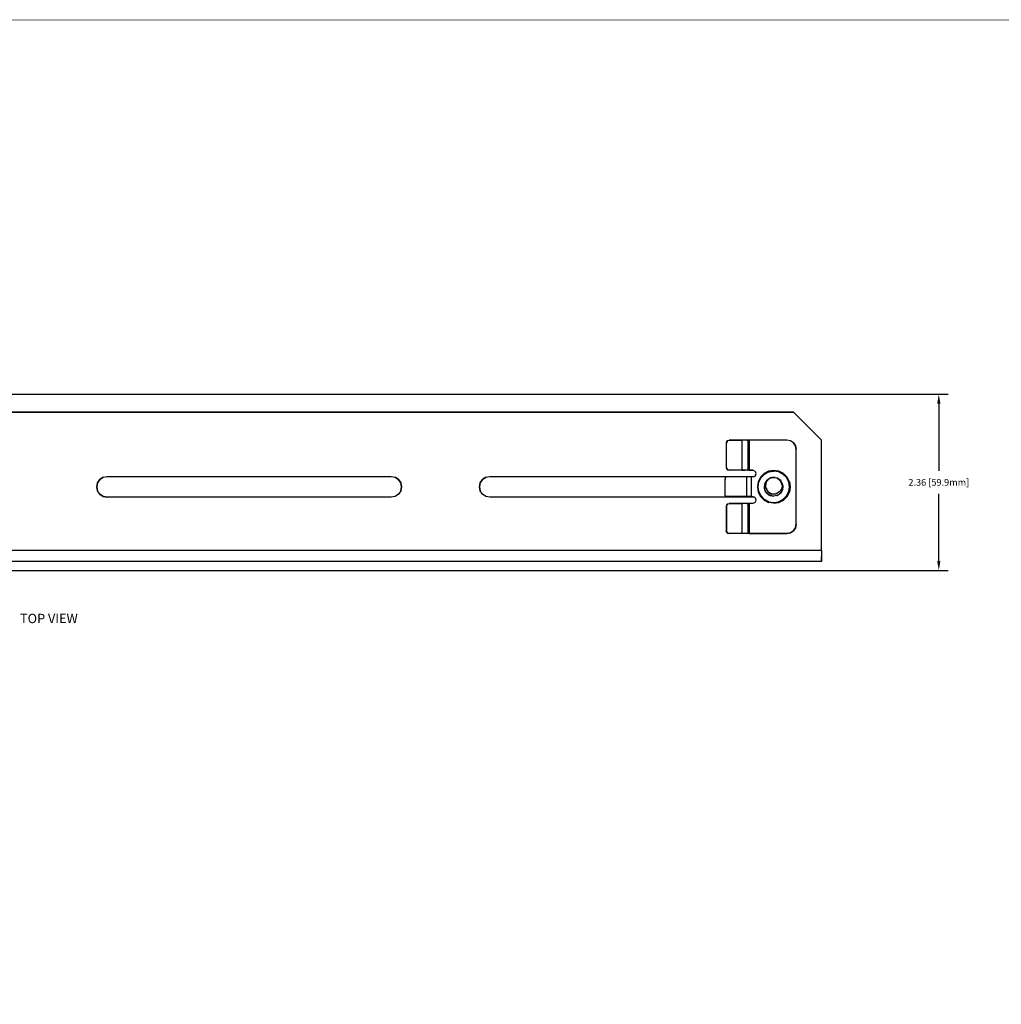
# Model space of a CAD drawing. Extents: x -0.1 to 44.1, y -0.1 to 34.1.
# Drawn here: x 14.9 to 28, y 20.6 to 33.8 of the extents above; entities that cross this region are included whole.
import ezdxf

# ---------------------------------------------------------------- set-up
doc = ezdxf.new("R2010")
doc.units = 0
doc.header["$MEASUREMENT"] = 0
doc.header["$PDMODE"] = 2
doc.header["$PDSIZE"] = 0.075
doc.layers.get('Defpoints').update_dxf_attribs({"linetype": 'CONTINUOUS'})
for name, color, linetype in [('Dimension', 6, 'CONTINUOUS'), ('Object', 5, 'CONTINUOUS'), ('Text', 1, 'CONTINUOUS'), ('Title Block', 3, 'CONTINUOUS')]:
    doc.layers.add(name, color=color, linetype=linetype)
doc.styles.get("Standard").update_dxf_attribs({"font": 'technic_.ttf'})
doc.dimstyles.get("Standard").update_dxf_attribs({"dimtxt": 0.09, "dimasz": 0.125, "dimexe": 0.125, "dimexo": 0.0625, "dimgap": 0.09, "dimtad": 0, "dimtih": 1, "dimtoh": 1, "dimzin": 0, "dimdsep": 46, "dimtxsty": 'STANDARD', "dimcen": 0.09, "dimadec": 0, "dimazin": 0, "dimtfac": 1, "dimtofl": 0, "dimtmove": 0, "dimatfit": 3, "dimfxl": 1, "dimtolj": 1, "dimtzin": 0, "dimarcsym": 0})

# ---------------------------------------------------------------- blocks, each defined once
blk = doc.blocks.new('*D0')
at = {"layer": 'Defpoints', "color": 0}
for p in [(8.824, 28.741), (8.704, 26.381), (27.158, 26.381)]:
    blk.add_point(p, dxfattribs=at)
at = {"layer": 'Dimension', "color": 0, "lineweight": -2}
for p, q in [((8.887, 28.741), (27.283, 28.741)), ((27.158, 28.616), (27.158, 27.714)), ((27.158, 26.506), (27.158, 27.408)), ((8.767, 26.381), (27.283, 26.381))]:
    blk.add_line(p, q, dxfattribs=at)
at = {"layer": 'Dimension', "color": 0}
for points in [[(27.137, 28.616), (27.179, 28.616), (27.158, 28.741)], [(27.137, 26.506), (27.179, 26.506), (27.158, 26.381)]]:
    blk.add_solid(points, dxfattribs=at)
at = {"layer": 'Dimension', "color": 0, "insert": (27.158, 27.561), "char_height": 0.09, "attachment_point": 5}
blk.add_mtext('\\A1;2.36 [59.9mm]', dxfattribs=at)

msp = doc.modelspace()

# ---------------------------------------------------------------- linework, layer by layer
at = {"layer": 'Object'}
for p, q in [((25.214, 28.501), (9.61, 28.501)), ((9.61, 28.501), (25.214, 28.501)), ((25.59, 28.127), (25.214, 28.501)), ((25.214, 28.501), (25.59, 28.127)), ((24.317, 28.107), (24.311, 28.087)), ((24.311, 28.087), (24.311, 27.763)), ((24.319, 28.087), (24.311, 28.087)), ((24.317, 28.107), (24.331, 28.121)), ((24.324, 28.107), (24.319, 28.087)), ((24.319, 27.763), (24.319, 28.087)), ((24.324, 28.107), (24.339, 28.121)), ((24.331, 28.121), (24.351, 28.127)), ((24.339, 28.121), (24.359, 28.127)), ((24.359, 28.127), (24.351, 28.127)), ((24.359, 28.127), (24.351, 28.127)), ((24.523, 28.127), (24.359, 28.127)), ((24.359, 28.127), (24.523, 28.127)), ((24.563, 28.127), (24.523, 28.127)), ((24.563, 28.127), (24.523, 28.127)), ((24.523, 28.127), (24.523, 27.723)), ((24.591, 28.127), (24.563, 28.127)), ((24.591, 28.127), (24.563, 28.127)), ((24.603, 28.127), (24.591, 28.127)), ((24.591, 28.127), (24.603, 28.127)), ((24.606, 28.127), (24.603, 28.127)), ((24.603, 28.127), (24.603, 27.723)), ((24.606, 28.127), (24.603, 28.127)), ((24.611, 28.127), (24.606, 28.127)), ((24.611, 28.127), (24.606, 28.127)), ((24.619, 28.127), (24.611, 28.127)), ((24.611, 28.127), (24.619, 28.127)), ((25.126, 28.127), (24.619, 28.127)), ((25.126, 28.127), (24.619, 28.127)), ((24.619, 28.127), (24.619, 27.723)), ((25.173, 28.117), (25.126, 28.127)), ((25.173, 28.117), (25.126, 28.127)), ((25.214, 28.09), (25.173, 28.117)), ((25.214, 28.09), (25.173, 28.117)), ((25.214, 28.09), (25.241, 28.05)), ((25.241, 28.05), (25.214, 28.09)), ((25.59, 26.651), (25.59, 28.127)), ((25.59, 26.651), (25.59, 28.127)), ((25.241, 28.05), (25.25, 28.001)), ((25.25, 28.001), (25.241, 28.05)), ((25.25, 27.001), (25.25, 28.001)), ((25.25, 27.001), (25.25, 28.001)), ((24.311, 27.763), (24.317, 27.743)), ((24.319, 27.763), (24.311, 27.763)), ((24.317, 27.743), (24.331, 27.729)), ((24.324, 27.743), (24.319, 27.763)), ((24.339, 27.729), (24.324, 27.743)), ((24.331, 27.729), (24.351, 27.723)), ((24.339, 27.729), (24.359, 27.723)), ((24.359, 27.723), (24.351, 27.723)), ((24.351, 27.723), (24.359, 27.723)), ((24.523, 27.723), (24.359, 27.723)), ((24.523, 27.723), (24.359, 27.723)), ((24.563, 27.723), (24.523, 27.723)), ((24.523, 27.723), (24.563, 27.723)), ((24.591, 27.723), (24.563, 27.723)), ((24.591, 27.723), (24.563, 27.723)), ((24.603, 27.723), (24.591, 27.723)), ((24.603, 27.723), (24.591, 27.723)), ((24.606, 27.723), (24.603, 27.723)), ((24.603, 27.723), (24.606, 27.723)), ((24.611, 27.723), (24.606, 27.723)), ((24.611, 27.723), (24.606, 27.723)), ((24.619, 27.723), (24.611, 27.723)), ((24.619, 27.723), (24.611, 27.723)), ((24.669, 27.723), (24.619, 27.723)), ((24.619, 27.723), (24.669, 27.723)), ((24.669, 27.723), (24.691, 27.717)), ((24.669, 27.723), (24.691, 27.717)), ((24.691, 27.717), (24.707, 27.701)), ((24.707, 27.701), (24.691, 27.717)), ((24.713, 27.679), (24.707, 27.701)), ((24.713, 27.679), (24.707, 27.701)), ((24.881, 27.71), (24.82, 27.68)), ((24.881, 27.71), (24.82, 27.68)), ((24.826, 27.671), (24.884, 27.701)), ((24.881, 27.71), (24.95, 27.721)), ((24.95, 27.721), (24.881, 27.71)), ((24.884, 27.701), (24.95, 27.711)), ((24.95, 27.721), (24.95, 27.711)), ((25.017, 27.71), (24.95, 27.721)), ((25.017, 27.71), (24.95, 27.721)), ((25.014, 27.701), (24.95, 27.711)), ((25.073, 27.671), (25.014, 27.701)), ((25.079, 27.68), (25.017, 27.71)), ((25.079, 27.68), (25.017, 27.71)), ((15.9, 27.556), (15.89, 27.501)), ((15.89, 27.501), (15.9, 27.556)), ((15.9, 27.556), (15.93, 27.6)), ((15.93, 27.6), (15.9, 27.556)), ((15.93, 27.6), (15.976, 27.631)), ((15.976, 27.631), (15.93, 27.6)), ((15.976, 27.631), (16.03, 27.641)), ((15.976, 27.631), (16.03, 27.641)), ((16.03, 27.641), (19.83, 27.641)), ((16.03, 27.641), (19.83, 27.641)), ((19.83, 27.641), (19.883, 27.631)), ((19.83, 27.641), (19.883, 27.631)), ((19.883, 27.631), (19.929, 27.6)), ((19.929, 27.6), (19.883, 27.631)), ((19.929, 27.6), (19.959, 27.556)), ((19.959, 27.556), (19.929, 27.6)), ((19.97, 27.501), (19.959, 27.556)), ((19.959, 27.556), (19.97, 27.501)), ((21.02, 27.556), (21.01, 27.501)), ((21.01, 27.501), (21.02, 27.556)), ((21.02, 27.556), (21.05, 27.6)), ((21.05, 27.6), (21.02, 27.556)), ((21.05, 27.6), (21.096, 27.631)), ((21.096, 27.631), (21.05, 27.6)), ((21.096, 27.631), (21.15, 27.641)), ((21.096, 27.631), (21.15, 27.641)), ((21.15, 27.641), (24.693, 27.641)), ((21.15, 27.641), (24.693, 27.641)), ((24.3, 27.619), (24.297, 27.603)), ((24.297, 27.4), (24.297, 27.603)), ((24.3, 27.619), (24.309, 27.63)), ((24.309, 27.63), (24.319, 27.633)), ((24.584, 27.633), (24.319, 27.633)), ((24.584, 27.633), (24.319, 27.633)), ((24.603, 27.633), (24.584, 27.633)), ((24.603, 27.633), (24.584, 27.633)), ((24.584, 27.633), (24.584, 27.37)), ((24.626, 27.633), (24.603, 27.633)), ((24.626, 27.633), (24.603, 27.633)), ((24.649, 27.633), (24.626, 27.633)), ((24.649, 27.633), (24.626, 27.633)), ((24.669, 27.633), (24.649, 27.633)), ((24.669, 27.633), (24.649, 27.633)), ((24.649, 27.633), (24.649, 27.37)), ((24.691, 27.64), (24.669, 27.633)), ((24.691, 27.64), (24.669, 27.633)), ((24.707, 27.656), (24.691, 27.64)), ((24.707, 27.656), (24.691, 27.64)), ((24.707, 27.656), (24.713, 27.679)), ((24.707, 27.656), (24.713, 27.679)), ((24.74, 27.57), (24.73, 27.501)), ((24.74, 27.57), (24.73, 27.501)), ((24.771, 27.631), (24.74, 27.57)), ((24.771, 27.631), (24.74, 27.57)), ((24.74, 27.501), (24.75, 27.566)), ((24.75, 27.566), (24.78, 27.624)), ((24.82, 27.68), (24.771, 27.631)), ((24.82, 27.68), (24.771, 27.631)), ((24.826, 27.671), (24.78, 27.624)), ((24.861, 27.59), (24.834, 27.549)), ((24.861, 27.59), (24.834, 27.55)), ((24.861, 27.59), (24.834, 27.55)), ((24.834, 27.55), (24.861, 27.59)), ((24.854, 27.573), (24.839, 27.524)), ((24.889, 27.61), (24.854, 27.573)), ((24.883, 27.604), (24.861, 27.59)), ((24.919, 27.623), (24.889, 27.61)), ((24.907, 27.62), (24.889, 27.61)), ((24.907, 27.62), (24.929, 27.624)), ((24.919, 27.623), (24.907, 27.62)), ((24.95, 27.627), (24.919, 27.623)), ((24.929, 27.624), (24.919, 27.623)), ((24.929, 27.624), (24.95, 27.627)), ((24.929, 27.624), (24.95, 27.627)), ((24.95, 27.627), (24.929, 27.624)), ((24.929, 27.624), (24.95, 27.627)), ((24.97, 27.624), (24.95, 27.627)), ((24.97, 27.624), (24.95, 27.627)), ((24.95, 27.627), (24.97, 27.624)), ((24.95, 27.627), (24.97, 27.624)), ((24.97, 27.624), (24.991, 27.62)), ((25.01, 27.61), (24.991, 27.62)), ((24.991, 27.62), (24.997, 27.617)), ((24.997, 27.617), (25.01, 27.61)), ((25.043, 27.586), (25.01, 27.61)), ((25.044, 27.573), (25.01, 27.61)), ((25.064, 27.55), (25.043, 27.586)), ((25.06, 27.524), (25.044, 27.573)), ((25.12, 27.624), (25.073, 27.671)), ((25.127, 27.631), (25.079, 27.68)), ((25.127, 27.631), (25.079, 27.68)), ((25.149, 27.566), (25.12, 27.624)), ((25.159, 27.57), (25.127, 27.631)), ((25.159, 27.57), (25.127, 27.631)), ((25.16, 27.501), (25.149, 27.566)), ((25.159, 27.57), (25.17, 27.501)), ((25.159, 27.57), (25.17, 27.501)), ((15.89, 27.501), (15.9, 27.447)), ((15.9, 27.447), (15.89, 27.501)), ((15.93, 27.403), (15.9, 27.447)), ((15.93, 27.403), (15.9, 27.447)), ((19.959, 27.447), (19.929, 27.403)), ((19.959, 27.447), (19.929, 27.403)), ((19.959, 27.447), (19.97, 27.501)), ((19.97, 27.501), (19.959, 27.447)), ((21.01, 27.501), (21.02, 27.447)), ((21.02, 27.447), (21.01, 27.501)), ((21.05, 27.403), (21.02, 27.447)), ((21.05, 27.403), (21.02, 27.447)), ((24.73, 27.501), (24.74, 27.433)), ((24.73, 27.501), (24.74, 27.433)), ((24.75, 27.437), (24.74, 27.501)), ((24.74, 27.433), (24.771, 27.371)), ((24.771, 27.371), (24.74, 27.433)), ((24.78, 27.379), (24.75, 27.437)), ((24.82, 27.501), (24.829, 27.501)), ((24.834, 27.55), (24.824, 27.501)), ((24.834, 27.55), (24.824, 27.501)), ((24.824, 27.501), (24.834, 27.549)), ((24.824, 27.501), (24.834, 27.549)), ((24.824, 27.504), (24.824, 27.51)), ((24.834, 27.454), (24.824, 27.501)), ((24.827, 27.479), (24.824, 27.494)), ((24.836, 27.449), (24.827, 27.479)), ((24.861, 27.413), (24.834, 27.454)), ((24.861, 27.413), (24.834, 27.454)), ((24.836, 27.449), (24.834, 27.451)), ((24.854, 27.421), (24.836, 27.449)), ((24.86, 27.414), (24.836, 27.449)), ((24.839, 27.524), (24.84, 27.499)), ((24.84, 27.499), (24.846, 27.473)), ((24.85, 27.427), (24.843, 27.439)), ((24.861, 27.413), (24.844, 27.436)), ((24.846, 27.473), (24.859, 27.451)), ((24.86, 27.456), (24.851, 27.484)), ((24.854, 27.421), (24.86, 27.414)), ((24.859, 27.417), (24.856, 27.419)), ((24.859, 27.451), (24.877, 27.433)), ((24.877, 27.433), (24.86, 27.456)), ((24.877, 27.433), (24.899, 27.416)), ((24.879, 27.431), (24.877, 27.433)), ((24.899, 27.416), (24.879, 27.431)), ((25.021, 27.433), (24.989, 27.41)), ((25.021, 27.433), (25.001, 27.416)), ((25.04, 27.451), (25.021, 27.433)), ((25.026, 27.403), (25.054, 27.433)), ((25.054, 27.433), (25.037, 27.413)), ((25.041, 27.419), (25.039, 27.413)), ((25.039, 27.413), (25.041, 27.419)), ((25.041, 27.419), (25.039, 27.413)), ((25.053, 27.474), (25.04, 27.451)), ((25.06, 27.499), (25.053, 27.474)), ((25.054, 27.433), (25.07, 27.47)), ((25.064, 27.453), (25.054, 27.433)), ((25.06, 27.524), (25.06, 27.499)), ((25.074, 27.511), (25.064, 27.55)), ((25.07, 27.47), (25.064, 27.453)), ((25.07, 27.47), (25.074, 27.511)), ((25.07, 27.47), (25.074, 27.501)), ((25.074, 27.501), (25.074, 27.511)), ((25.12, 27.379), (25.149, 27.437)), ((25.127, 27.371), (25.159, 27.433)), ((25.159, 27.433), (25.127, 27.371)), ((25.149, 27.437), (25.16, 27.501)), ((25.17, 27.501), (25.159, 27.433)), ((25.17, 27.501), (25.159, 27.433)), ((15.93, 27.403), (15.976, 27.371)), ((15.976, 27.371), (15.93, 27.403)), ((15.976, 27.371), (16.03, 27.361)), ((16.03, 27.361), (15.976, 27.371)), ((19.83, 27.361), (16.03, 27.361)), ((19.83, 27.361), (16.03, 27.361)), ((19.883, 27.371), (19.83, 27.361)), ((19.883, 27.371), (19.83, 27.361)), ((19.929, 27.403), (19.883, 27.371)), ((19.929, 27.403), (19.883, 27.371)), ((21.096, 27.371), (21.05, 27.403)), ((21.096, 27.371), (21.05, 27.403)), ((21.15, 27.361), (21.096, 27.371)), ((21.15, 27.361), (21.096, 27.371)), ((24.693, 27.361), (21.15, 27.361)), ((24.693, 27.361), (21.15, 27.361)), ((24.3, 27.384), (24.297, 27.4)), ((24.309, 27.373), (24.3, 27.384)), ((24.319, 27.37), (24.309, 27.373)), ((24.584, 27.37), (24.319, 27.37)), ((24.319, 27.37), (24.584, 27.37)), ((24.603, 27.37), (24.584, 27.37)), ((24.603, 27.37), (24.584, 27.37)), ((24.626, 27.37), (24.603, 27.37)), ((24.626, 27.37), (24.603, 27.37)), ((24.649, 27.37), (24.626, 27.37)), ((24.649, 27.37), (24.626, 27.37)), ((24.649, 27.37), (24.669, 27.37)), ((24.649, 27.37), (24.669, 27.37)), ((24.669, 27.37), (24.691, 27.363)), ((24.669, 27.37), (24.691, 27.363)), ((24.691, 27.363), (24.707, 27.347)), ((24.707, 27.347), (24.691, 27.363)), ((24.707, 27.301), (24.691, 27.286)), ((24.707, 27.301), (24.691, 27.286)), ((24.713, 27.324), (24.707, 27.347)), ((24.713, 27.324), (24.707, 27.347)), ((24.707, 27.301), (24.713, 27.324)), ((24.707, 27.301), (24.713, 27.324)), ((24.771, 27.371), (24.82, 27.323)), ((24.82, 27.323), (24.771, 27.371)), ((24.78, 27.379), (24.826, 27.331)), ((24.82, 27.323), (24.881, 27.293)), ((24.82, 27.323), (24.881, 27.293)), ((24.884, 27.301), (24.826, 27.331)), ((24.89, 27.391), (24.86, 27.414)), ((24.894, 27.389), (24.86, 27.414)), ((24.861, 27.414), (24.861, 27.413)), ((24.861, 27.413), (24.901, 27.386)), ((24.861, 27.413), (24.901, 27.386)), ((24.89, 27.391), (24.873, 27.406)), ((24.95, 27.281), (24.881, 27.293)), ((24.95, 27.281), (24.881, 27.293)), ((24.884, 27.301), (24.95, 27.291)), ((24.897, 27.389), (24.89, 27.391)), ((24.894, 27.389), (24.89, 27.391)), ((24.899, 27.387), (24.894, 27.389)), ((24.897, 27.386), (24.906, 27.386)), ((24.897, 27.386), (24.906, 27.386)), ((24.923, 27.406), (24.899, 27.416)), ((24.899, 27.416), (24.911, 27.409)), ((24.901, 27.386), (24.901, 27.387)), ((24.901, 27.386), (24.95, 27.376)), ((24.95, 27.376), (24.901, 27.386)), ((24.911, 27.409), (24.923, 27.406)), ((24.936, 27.377), (24.913, 27.383)), ((24.936, 27.377), (24.919, 27.381)), ((24.923, 27.406), (24.95, 27.401)), ((24.95, 27.401), (24.923, 27.406)), ((24.923, 27.406), (24.95, 27.401)), ((24.95, 27.401), (24.923, 27.406)), ((24.939, 27.379), (24.936, 27.377)), ((24.976, 27.406), (24.95, 27.401)), ((24.95, 27.401), (24.976, 27.406)), ((24.976, 27.406), (24.95, 27.401)), ((24.976, 27.406), (24.95, 27.401)), ((24.99, 27.383), (24.95, 27.376)), ((24.99, 27.383), (24.95, 27.376)), ((24.95, 27.291), (25.014, 27.301)), ((25.017, 27.293), (24.95, 27.281)), ((24.95, 27.281), (25.017, 27.293)), ((24.95, 27.291), (24.95, 27.281)), ((25.001, 27.416), (24.976, 27.406)), ((24.989, 27.41), (24.976, 27.406)), ((24.989, 27.41), (24.984, 27.409)), ((25.001, 27.416), (24.989, 27.41)), ((25.026, 27.403), (24.99, 27.383)), ((24.99, 27.383), (24.997, 27.386)), ((24.993, 27.386), (25.001, 27.386)), ((24.997, 27.386), (25.026, 27.403)), ((25.014, 27.301), (25.073, 27.331)), ((25.017, 27.293), (25.079, 27.323)), ((25.079, 27.323), (25.017, 27.293)), ((25.037, 27.413), (25.026, 27.403)), ((25.039, 27.413), (25.033, 27.41)), ((25.073, 27.331), (25.12, 27.379)), ((25.079, 27.323), (25.127, 27.371)), ((25.127, 27.371), (25.079, 27.323)), ((24.317, 27.26), (24.311, 27.24)), ((24.311, 27.24), (24.311, 26.916)), ((24.311, 27.24), (24.319, 27.24)), ((24.317, 27.26), (24.331, 27.274)), ((24.319, 27.24), (24.324, 27.26)), ((24.319, 27.24), (24.319, 26.916)), ((24.324, 27.26), (24.339, 27.274)), ((24.331, 27.274), (24.351, 27.28)), ((24.339, 27.274), (24.359, 27.28)), ((24.359, 27.28), (24.351, 27.28)), ((24.359, 27.28), (24.351, 27.28)), ((24.523, 27.28), (24.359, 27.28)), ((24.359, 27.28), (24.523, 27.28)), ((24.563, 27.28), (24.523, 27.28)), ((24.563, 27.28), (24.523, 27.28)), ((24.523, 27.28), (24.523, 26.876)), ((24.591, 27.28), (24.563, 27.28)), ((24.591, 27.28), (24.563, 27.28)), ((24.603, 27.28), (24.591, 27.28)), ((24.591, 27.28), (24.603, 27.28)), ((24.606, 27.28), (24.603, 27.28)), ((24.606, 27.28), (24.603, 27.28)), ((24.603, 27.28), (24.603, 26.876)), ((24.611, 27.28), (24.606, 27.28)), ((24.611, 27.28), (24.606, 27.28)), ((24.611, 27.28), (24.619, 27.28)), ((24.619, 27.28), (24.611, 27.28)), ((24.669, 27.28), (24.619, 27.28)), ((24.619, 27.28), (24.619, 26.876)), ((24.669, 27.28), (24.619, 27.28)), ((24.691, 27.286), (24.669, 27.28)), ((24.691, 27.286), (24.669, 27.28)), ((24.317, 26.896), (24.311, 26.916)), ((24.311, 26.916), (24.319, 26.916)), ((24.317, 26.896), (24.331, 26.881)), ((24.324, 26.896), (24.319, 26.916)), ((24.339, 26.881), (24.324, 26.896)), ((25.173, 26.886), (25.214, 26.913)), ((25.214, 26.913), (25.173, 26.886)), ((25.214, 26.913), (25.241, 26.953)), ((25.241, 26.953), (25.214, 26.913)), ((25.241, 26.953), (25.25, 27.001)), ((25.25, 27.001), (25.241, 26.953)), ((24.331, 26.881), (24.351, 26.876)), ((24.359, 26.876), (24.339, 26.881)), ((24.359, 26.876), (24.351, 26.876)), ((24.359, 26.876), (24.351, 26.876)), ((24.523, 26.876), (24.359, 26.876)), ((24.523, 26.876), (24.359, 26.876)), ((24.563, 26.876), (24.523, 26.876)), ((24.563, 26.876), (24.523, 26.876)), ((24.591, 26.876), (24.563, 26.876)), ((24.591, 26.876), (24.563, 26.876)), ((24.603, 26.876), (24.591, 26.876)), ((24.603, 26.876), (24.591, 26.876)), ((24.606, 26.876), (24.603, 26.876)), ((24.606, 26.876), (24.603, 26.876)), ((24.611, 26.876), (24.606, 26.876)), ((24.611, 26.876), (24.606, 26.876)), ((24.619, 26.876), (24.611, 26.876)), ((24.619, 26.876), (24.611, 26.876)), ((24.619, 26.876), (25.126, 26.876)), ((25.126, 26.876), (24.619, 26.876)), ((25.126, 26.876), (25.173, 26.886)), ((25.173, 26.886), (25.126, 26.876)), ((9.234, 26.651), (25.59, 26.651)), ((25.59, 26.651), (25.59, 26.604)), ((25.59, 26.651), (25.59, 26.604)), ((25.59, 26.501), (9.234, 26.501)), ((25.59, 26.501), (9.234, 26.501)), ((25.59, 26.604), (25.59, 26.563)), ((25.59, 26.604), (25.59, 26.563)), ((25.59, 26.563), (25.59, 26.53)), ((25.59, 26.53), (25.59, 26.563)), ((25.59, 26.53), (25.59, 26.509)), ((25.59, 26.509), (25.59, 26.53)), ((25.59, 26.509), (25.59, 26.501)), ((25.59, 26.501), (25.59, 26.509))]:
    msp.add_line(p, q, dxfattribs=at)
at = {"layer": 'Title Block', "const_width": 0.01}
msp.add_lwpolyline([(0.25, 0.25), (0.25, 33.75), (43.75, 33.75), (43.75, 0.25)], close=True, dxfattribs=at)

# ---------------------------------------------------------------- texts
at = {"layer": 'Text'}
msp.add_text('TOP VIEW', height=0.125, dxfattribs=at).set_placement((14.863, 25.676))

# ---------------------------------------------------------------- dimensions: what is measured, and where the dimension line sits
at = {"layer": 'Dimension'}
dim = msp.add_linear_dim(base=(27.158, 26.381), p1=(8.824, 28.741), p2=(8.704, 26.381), angle=90, dimstyle='STANDARD', dxfattribs=at)
dim.commit()
dim.dimension.update_dxf_attribs({"geometry": '*D0', "text_midpoint": (27.158, 27.561)})

doc.saveas('drawing.dxf')
